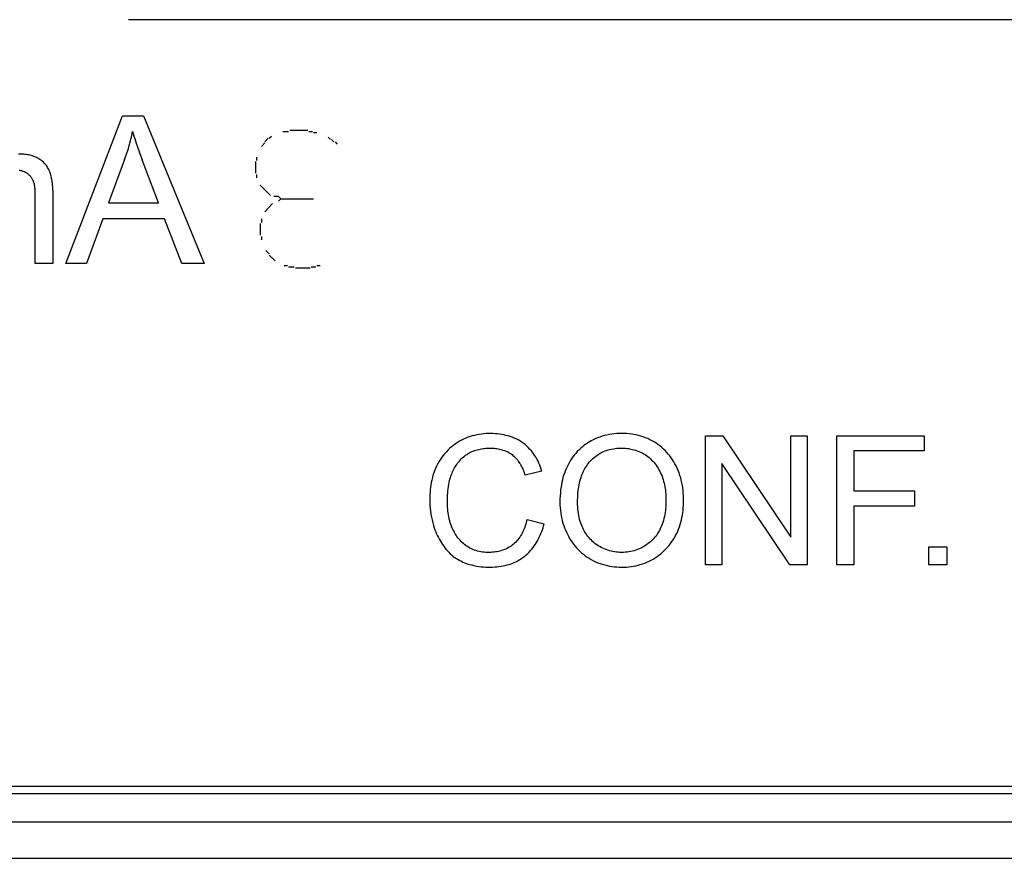
# Model space of a CAD drawing. Units: millimetres. Extents: x 59 to 224, y 52 to 175.
# Drawn here: x 180 to 193, y 87 to 98 of the extents above; entities that cross this region are included whole.
import ezdxf

# ---------------------------------------------------------------- set-up
doc = ezdxf.new("R2010")
doc.units = ezdxf.units.MM
doc.header["$LTSCALE"] = 16.335
doc.layers.get('0').update_dxf_attribs({"linetype": 'CONTINUOUS'})
doc.layers.add('RACCORDO', color=7, linetype='CONTINUOUS')

msp = doc.modelspace()

# ---------------------------------------------------------------- linework, layer by layer
at = {"color": 250, "linetype": 'CONTINUOUS'}
for p, q in [((193.968, 98.243), (181.11, 98.243)), ((180.252, 94.907), (181.028, 96.927)), ((181.028, 96.927), (181.316, 96.927)), ((181.316, 96.927), (182.143, 94.907)), ((183.223, 96.716), (183.299, 96.716)), ((183.316, 96.732), (183.563, 96.732)), ((183.579, 96.716), (183.625, 96.716)), ((183.64, 96.701), (183.687, 96.701)), ((182.975, 96.573), (183.021, 96.621)), ((183.036, 96.621), (183.068, 96.652)), ((183.842, 96.637), (183.873, 96.605)), ((183.888, 96.605), (183.92, 96.573)), ((183.935, 96.573), (183.966, 96.541)), ((182.928, 96.509), (182.975, 96.557)), ((181.057, 96.329), (180.835, 95.737)), ((181.52, 95.737), (181.297, 96.328)), ((182.851, 96.142), (182.851, 96.302)), ((182.866, 96.317), (182.866, 96.365)), ((182.866, 96.078), (182.866, 96.126)), ((180.074, 95.912), (180.074, 94.907)), ((183.052, 95.839), (182.912, 95.982)), ((179.828, 95.875), (179.828, 95.84)), ((179.828, 95.84), (179.828, 94.907)), ((183.16, 95.823), (183.099, 95.823)), ((183.192, 95.791), (183.16, 95.823)), ((183.192, 95.791), (183.16, 95.759)), ((183.192, 95.791), (183.64, 95.791)), ((180.835, 95.737), (181.52, 95.737)), ((183.082, 95.727), (182.975, 95.615)), ((180.758, 95.519), (180.536, 94.907)), ((181.603, 95.519), (180.758, 95.519)), ((181.838, 94.907), (181.603, 95.519)), ((182.928, 95.52), (182.928, 95.471)), ((182.912, 95.456), (182.912, 95.296)), ((182.928, 95.28), (182.928, 95.232)), ((182.99, 95.088), (183.036, 95.041)), ((183.036, 95.024), (183.114, 94.945)), ((180.074, 94.907), (179.828, 94.907)), ((180.536, 94.907), (180.252, 94.907)), ((182.143, 94.907), (181.838, 94.907)), ((183.238, 94.88), (183.284, 94.88)), ((183.299, 94.865), (183.377, 94.865)), ((183.393, 94.849), (183.594, 94.849)), ((183.61, 94.865), (183.671, 94.865)), ((183.687, 94.88), (183.733, 94.88)), ((189.001, 92.553), (189.241, 92.553)), ((189.001, 90.786), (189.001, 92.553)), ((189.241, 92.553), (190.17, 91.165)), ((190.17, 92.553), (190.394, 92.553)), ((190.17, 91.165), (190.17, 92.553)), ((190.394, 92.553), (190.394, 90.786)), ((190.799, 92.553), (191.992, 92.553)), ((190.799, 90.786), (190.799, 92.553)), ((191.992, 92.553), (191.992, 92.345)), ((191.992, 92.345), (191.033, 92.345)), ((191.033, 92.345), (191.033, 91.797)), ((190.154, 90.786), (189.225, 92.175)), ((189.225, 92.175), (189.225, 90.786)), ((186.764, 92.069), (186.534, 92.014)), ((191.033, 91.797), (191.863, 91.797)), ((191.863, 91.797), (191.863, 91.589)), ((191.863, 91.589), (191.033, 91.589)), ((191.033, 91.589), (191.033, 90.786)), ((186.561, 91.405), (186.794, 91.347)), ((192.055, 91.033), (192.302, 91.033)), ((192.055, 90.786), (192.055, 91.033)), ((192.302, 91.033), (192.302, 90.786)), ((189.225, 90.786), (189.001, 90.786)), ((190.394, 90.786), (190.154, 90.786)), ((191.033, 90.786), (190.799, 90.786)), ((192.302, 90.786), (192.055, 90.786))]:
    msp.add_line(p, q, dxfattribs=at)
at = {"color": 7, "linetype": 'CONTINUOUS'}
for p, q in [((140.832, 87.758), (208.632, 87.758)), ((140.732, 87.658), (208.732, 87.658))]:
    msp.add_line(p, q, dxfattribs=at)
at = {"color": 250, "linetype": 'CONTINUOUS'}
for points in [[(181.057, 96.329), (181.066, 96.354), (181.075, 96.38), (181.083, 96.405), (181.092, 96.43), (181.1, 96.456), (181.108, 96.481), (181.115, 96.507), (181.122, 96.533), (181.129, 96.559), (181.136, 96.585), (181.143, 96.611), (181.149, 96.637), (181.155, 96.663), (181.16, 96.689), (181.166, 96.715)], [(181.166, 96.715), (181.175, 96.682), (181.185, 96.65), (181.195, 96.617), (181.206, 96.585), (181.217, 96.553), (181.228, 96.52), (181.239, 96.488), (181.25, 96.456), (181.262, 96.424), (181.273, 96.392), (181.297, 96.328)], [(180.074, 95.912), (180.074, 95.927), (180.074, 95.943), (180.073, 95.959), (180.072, 95.975), (180.071, 95.991), (180.069, 96.007), (180.067, 96.023), (180.065, 96.04), (180.062, 96.056), (180.059, 96.072), (180.055, 96.087), (180.052, 96.103), (180.047, 96.119), (180.042, 96.134), (180.037, 96.149), (180.032, 96.164), (180.025, 96.179), (180.019, 96.193), (180.012, 96.207), (180.004, 96.221), (179.996, 96.234), (179.987, 96.247), (179.978, 96.26), (179.968, 96.272), (179.957, 96.283), (179.946, 96.294), (179.935, 96.304), (179.923, 96.314), (179.911, 96.323), (179.898, 96.332), (179.885, 96.34), (179.871, 96.348), (179.858, 96.355), (179.844, 96.362), (179.829, 96.368), (179.815, 96.373), (179.798, 96.379), (179.781, 96.384), (179.764, 96.389), (179.747, 96.393), (179.729, 96.396), (179.711, 96.399), (179.694, 96.401), (179.676, 96.402), (179.658, 96.403), (179.64, 96.404), (179.622, 96.404), (179.604, 96.403)], [(179.613, 96.186), (179.624, 96.184), (179.635, 96.182), (179.646, 96.179), (179.656, 96.176), (179.667, 96.173), (179.677, 96.169), (179.687, 96.165), (179.697, 96.16), (179.707, 96.154), (179.716, 96.149), (179.725, 96.143), (179.733, 96.136), (179.742, 96.129), (179.749, 96.122), (179.757, 96.114), (179.764, 96.106), (179.771, 96.098), (179.777, 96.09), (179.783, 96.081), (179.789, 96.072), (179.794, 96.062), (179.799, 96.053), (179.804, 96.043), (179.808, 96.033), (179.812, 96.022), (179.815, 96.011), (179.818, 96), (179.82, 95.989), (179.822, 95.978), (179.824, 95.967), (179.825, 95.955), (179.826, 95.944), (179.827, 95.932), (179.827, 95.921), (179.828, 95.909), (179.828, 95.898), (179.828, 95.886), (179.828, 95.875)], [(186.764, 92.069), (186.756, 92.096), (186.746, 92.123), (186.736, 92.15), (186.724, 92.177), (186.712, 92.203), (186.698, 92.229), (186.684, 92.254), (186.668, 92.279), (186.652, 92.303), (186.635, 92.326), (186.616, 92.349), (186.597, 92.371), (186.577, 92.392), (186.557, 92.412), (186.535, 92.431), (186.512, 92.448), (186.488, 92.465), (186.464, 92.481), (186.438, 92.495), (186.412, 92.509), (186.386, 92.521), (186.358, 92.532), (186.33, 92.542), (186.302, 92.55), (186.273, 92.558), (186.244, 92.565), (186.215, 92.57), (186.186, 92.575), (186.156, 92.578), (186.126, 92.581), (186.096, 92.583), (186.066, 92.583), (186.034, 92.583), (186.002, 92.582), (185.97, 92.579), (185.938, 92.576), (185.906, 92.571), (185.875, 92.565), (185.843, 92.558), (185.813, 92.55), (185.782, 92.541), (185.752, 92.531), (185.723, 92.519), (185.694, 92.506), (185.665, 92.492), (185.638, 92.477), (185.609, 92.459), (185.581, 92.441), (185.554, 92.421), (185.527, 92.4), (185.502, 92.377), (185.477, 92.354), (185.454, 92.329), (185.432, 92.304), (185.41, 92.278), (185.39, 92.25), (185.371, 92.222), (185.354, 92.194), (185.337, 92.164), (185.322, 92.135), (185.309, 92.105), (185.296, 92.074), (185.285, 92.043), (185.275, 92.012), (185.267, 91.98), (185.259, 91.947), (185.252, 91.915), (185.247, 91.882), (185.242, 91.849), (185.238, 91.816), (185.235, 91.783), (185.233, 91.75), (185.232, 91.716), (185.232, 91.683), (185.232, 91.642), (185.234, 91.601), (185.237, 91.561), (185.241, 91.521), (185.247, 91.48), (185.254, 91.441), (185.262, 91.401), (185.271, 91.362), (185.282, 91.323)], [(188.702, 91.697), (188.701, 91.732), (188.699, 91.768), (188.695, 91.803), (188.691, 91.839), (188.686, 91.874), (188.679, 91.909), (188.671, 91.943), (188.663, 91.977), (188.652, 92.011), (188.641, 92.045), (188.628, 92.077), (188.614, 92.11), (188.599, 92.142), (188.584, 92.17), (188.568, 92.197), (188.551, 92.224), (188.532, 92.251), (188.513, 92.276), (188.493, 92.301), (188.472, 92.325), (188.449, 92.349), (188.426, 92.371), (188.403, 92.392), (188.378, 92.413), (188.352, 92.432), (188.326, 92.45), (188.299, 92.468), (188.271, 92.484), (188.242, 92.499), (188.212, 92.513), (188.181, 92.525), (188.15, 92.537), (188.119, 92.547), (188.087, 92.556), (188.055, 92.563), (188.023, 92.57), (187.99, 92.575), (187.957, 92.579), (187.924, 92.582), (187.891, 92.584), (187.858, 92.585), (187.824, 92.584), (187.789, 92.582), (187.755, 92.579), (187.721, 92.575), (187.687, 92.569), (187.653, 92.562), (187.62, 92.554), (187.587, 92.545), (187.555, 92.534), (187.523, 92.522), (187.495, 92.51), (187.467, 92.497), (187.44, 92.483), (187.414, 92.468), (187.388, 92.452), (187.363, 92.435), (187.338, 92.417), (187.314, 92.398), (187.291, 92.378), (187.269, 92.357), (187.248, 92.336), (187.227, 92.312), (187.207, 92.288), (187.188, 92.263), (187.17, 92.237), (187.153, 92.211), (187.137, 92.184), (187.122, 92.156), (187.108, 92.128), (187.095, 92.099), (187.083, 92.07), (187.072, 92.041), (187.062, 92.01), (187.053, 91.98), (187.045, 91.949), (187.038, 91.918), (187.032, 91.887), (187.027, 91.855), (187.021, 91.814), (187.017, 91.772), (187.014, 91.73), (187.012, 91.689), (187.011, 91.647)], [(185.496, 91.913), (185.501, 91.936), (185.507, 91.958), (185.513, 91.98), (185.52, 92.002), (185.528, 92.024), (185.536, 92.042), (185.543, 92.059), (185.552, 92.077), (185.56, 92.094), (185.57, 92.112), (185.58, 92.128), (185.59, 92.145), (185.601, 92.161), (185.612, 92.177), (185.624, 92.192), (185.636, 92.207), (185.649, 92.222), (185.662, 92.236), (185.676, 92.249), (185.691, 92.262), (185.705, 92.274), (185.721, 92.286), (185.737, 92.297), (185.753, 92.307), (185.771, 92.317), (185.788, 92.326), (185.806, 92.335), (185.824, 92.342), (185.843, 92.349), (185.862, 92.356), (185.881, 92.361), (185.9, 92.366), (185.92, 92.371), (185.94, 92.374), (185.96, 92.377), (185.98, 92.38), (186, 92.382), (186.02, 92.383), (186.041, 92.384), (186.061, 92.384), (186.079, 92.383), (186.097, 92.382), (186.114, 92.381), (186.132, 92.379), (186.15, 92.377), (186.167, 92.374), (186.184, 92.37), (186.201, 92.366), (186.218, 92.362), (186.235, 92.357), (186.251, 92.351), (186.267, 92.345), (186.283, 92.338), (186.298, 92.331), (186.313, 92.323), (186.328, 92.314), (186.342, 92.305), (186.356, 92.295), (186.369, 92.284), (186.382, 92.273), (186.395, 92.261), (186.407, 92.248), (186.419, 92.235), (186.43, 92.221), (186.44, 92.207), (186.451, 92.192), (186.46, 92.177), (186.47, 92.162), (186.478, 92.146), (186.487, 92.13), (186.495, 92.114), (186.502, 92.098), (186.51, 92.081), (186.516, 92.064), (186.523, 92.048), (186.528, 92.031), (186.534, 92.014)], [(187.253, 91.643), (187.253, 91.674), (187.254, 91.705), (187.255, 91.735), (187.258, 91.766), (187.261, 91.797), (187.265, 91.827), (187.269, 91.854), (187.274, 91.88), (187.279, 91.906), (187.285, 91.932), (187.292, 91.957), (187.3, 91.983), (187.307, 92.004), (187.315, 92.025), (187.324, 92.045), (187.333, 92.066), (187.343, 92.086), (187.354, 92.105), (187.365, 92.124), (187.377, 92.143), (187.389, 92.161), (187.403, 92.179), (187.417, 92.196), (187.432, 92.213), (187.447, 92.228), (187.463, 92.243), (187.479, 92.257), (187.496, 92.27), (187.514, 92.283), (187.532, 92.295), (187.55, 92.306), (187.569, 92.317), (187.589, 92.327), (187.608, 92.336), (187.628, 92.344), (187.65, 92.352), (187.673, 92.359), (187.696, 92.365), (187.718, 92.37), (187.742, 92.375), (187.765, 92.378), (187.788, 92.381), (187.812, 92.383), (187.836, 92.383), (187.859, 92.384), (187.883, 92.383), (187.907, 92.381), (187.93, 92.379), (187.954, 92.376), (187.977, 92.371), (188.001, 92.366), (188.024, 92.361), (188.046, 92.354), (188.069, 92.346), (188.091, 92.338), (188.113, 92.328), (188.134, 92.318), (188.154, 92.307), (188.175, 92.295), (188.194, 92.281), (188.213, 92.267), (188.232, 92.253), (188.249, 92.237), (188.266, 92.22), (188.283, 92.203), (188.299, 92.185), (188.314, 92.167), (188.328, 92.148), (188.342, 92.128), (188.354, 92.108), (188.366, 92.087), (188.378, 92.067), (188.388, 92.045), (188.398, 92.022), (188.408, 91.999), (188.416, 91.976), (188.424, 91.952), (188.43, 91.928), (188.436, 91.904), (188.442, 91.879), (188.446, 91.855), (188.45, 91.83), (188.453, 91.805), (188.456, 91.78), (188.458, 91.755), (188.46, 91.73), (188.461, 91.705)], [(186.561, 91.405), (186.556, 91.385), (186.55, 91.364), (186.544, 91.343), (186.538, 91.322), (186.53, 91.301), (186.522, 91.281), (186.514, 91.261), (186.505, 91.241), (186.495, 91.221), (186.484, 91.202), (186.473, 91.183), (186.461, 91.165), (186.449, 91.147), (186.436, 91.13), (186.422, 91.114), (186.407, 91.098), (186.392, 91.083), (186.376, 91.069), (186.36, 91.056), (186.343, 91.044), (186.325, 91.033), (186.308, 91.022), (186.289, 91.012), (186.27, 91.003), (186.251, 90.995), (186.231, 90.988), (186.211, 90.981), (186.191, 90.975), (186.17, 90.97), (186.149, 90.966), (186.128, 90.963), (186.107, 90.96), (186.086, 90.958), (186.064, 90.956), (186.043, 90.956), (186.02, 90.956), (185.997, 90.957), (185.975, 90.959), (185.952, 90.962), (185.93, 90.966), (185.907, 90.97), (185.886, 90.976), (185.864, 90.982), (185.843, 90.989), (185.822, 90.997), (185.801, 91.006), (185.781, 91.016), (185.762, 91.027), (185.743, 91.039), (185.725, 91.051), (185.708, 91.064), (185.691, 91.078), (185.675, 91.093), (185.659, 91.108), (185.645, 91.124), (185.63, 91.141), (185.616, 91.158), (185.603, 91.176), (185.591, 91.194), (185.579, 91.212), (185.568, 91.231), (185.558, 91.251), (185.548, 91.27), (185.539, 91.29), (185.528, 91.315), (185.519, 91.34), (185.511, 91.366), (185.504, 91.391), (185.497, 91.417), (185.492, 91.444), (185.487, 91.47), (185.483, 91.496), (185.48, 91.523), (185.477, 91.55), (185.475, 91.576), (185.474, 91.603), (185.473, 91.63), (185.473, 91.657), (185.473, 91.684), (185.473, 91.713), (185.475, 91.742), (185.476, 91.771), (185.479, 91.8), (185.482, 91.828), (185.486, 91.857), (185.49, 91.885), (185.496, 91.913)], [(187.011, 91.647), (187.012, 91.608), (187.014, 91.57), (187.018, 91.531), (187.023, 91.493), (187.029, 91.456), (187.037, 91.418), (187.044, 91.387), (187.053, 91.356), (187.063, 91.325), (187.074, 91.294), (187.086, 91.264), (187.099, 91.235), (187.113, 91.205), (187.128, 91.177), (187.144, 91.149), (187.161, 91.122), (187.179, 91.096), (187.198, 91.07), (187.218, 91.044), (187.239, 91.02), (187.261, 90.997), (187.284, 90.974), (187.308, 90.952), (187.333, 90.932), (187.358, 90.912), (187.384, 90.893), (187.411, 90.876), (187.439, 90.859), (187.469, 90.844), (187.499, 90.829), (187.53, 90.816), (187.561, 90.805), (187.592, 90.794), (187.625, 90.785), (187.657, 90.777), (187.69, 90.771), (187.723, 90.765), (187.756, 90.761), (187.79, 90.758), (187.823, 90.756), (187.857, 90.755), (187.889, 90.756), (187.921, 90.757), (187.953, 90.76), (187.985, 90.764), (188.017, 90.769), (188.048, 90.775), (188.08, 90.782), (188.11, 90.79), (188.141, 90.8), (188.171, 90.81), (188.201, 90.822), (188.23, 90.835), (188.258, 90.849), (188.286, 90.865), (188.314, 90.881), (188.34, 90.899), (188.366, 90.918), (188.391, 90.938), (188.416, 90.959), (188.439, 90.981), (188.462, 91.004), (188.484, 91.028), (188.505, 91.052), (188.525, 91.078), (188.543, 91.104), (188.561, 91.131), (188.578, 91.158), (188.593, 91.186), (188.608, 91.216), (188.622, 91.246), (188.635, 91.276), (188.646, 91.307), (188.656, 91.339), (188.665, 91.37), (188.673, 91.402), (188.68, 91.435), (188.686, 91.468), (188.691, 91.5), (188.695, 91.534), (188.698, 91.567), (188.701, 91.6), (188.702, 91.634), (188.702, 91.667), (188.702, 91.697)], [(188.461, 91.705), (188.461, 91.668), (188.461, 91.64), (188.46, 91.612), (188.459, 91.584), (188.456, 91.557), (188.454, 91.529), (188.45, 91.501), (188.445, 91.474), (188.44, 91.447), (188.434, 91.419), (188.427, 91.393), (188.418, 91.366), (188.411, 91.344), (188.402, 91.322), (188.393, 91.3), (188.383, 91.278), (188.372, 91.257), (188.36, 91.237), (188.348, 91.216), (188.335, 91.197), (188.321, 91.178), (188.306, 91.159), (188.29, 91.141), (188.274, 91.124), (188.256, 91.108), (188.238, 91.092), (188.219, 91.077), (188.2, 91.063), (188.18, 91.05), (188.159, 91.037), (188.138, 91.025), (188.116, 91.015), (188.094, 91.005), (188.071, 90.995), (188.048, 90.987), (188.025, 90.98), (188.001, 90.974), (187.977, 90.968), (187.953, 90.964), (187.929, 90.96), (187.904, 90.958), (187.88, 90.956), (187.856, 90.956), (187.831, 90.956), (187.807, 90.958), (187.783, 90.961), (187.759, 90.964), (187.735, 90.969), (187.711, 90.974), (187.688, 90.98), (187.665, 90.988), (187.642, 90.996), (187.62, 91.005), (187.598, 91.015), (187.576, 91.025), (187.555, 91.037), (187.535, 91.049), (187.515, 91.062), (187.495, 91.076), (187.476, 91.091), (187.458, 91.106), (187.441, 91.123), (187.425, 91.14), (187.409, 91.157), (187.395, 91.174), (187.381, 91.193), (187.368, 91.212), (187.355, 91.231), (187.344, 91.251), (187.333, 91.271), (187.323, 91.292), (187.314, 91.313), (187.305, 91.334), (187.297, 91.356), (187.288, 91.382), (187.281, 91.409), (187.274, 91.436), (187.269, 91.464), (187.264, 91.491), (187.26, 91.521), (187.257, 91.551), (187.255, 91.582), (187.253, 91.612), (187.253, 91.643)], [(185.282, 91.323), (185.292, 91.294), (185.302, 91.265), (185.313, 91.237), (185.325, 91.209), (185.337, 91.184), (185.349, 91.159), (185.362, 91.135), (185.376, 91.111), (185.39, 91.087), (185.406, 91.064), (185.421, 91.041), (185.438, 91.019), (185.456, 90.998), (185.474, 90.978), (185.493, 90.958), (185.512, 90.939), (185.532, 90.921), (185.553, 90.903), (185.575, 90.887), (185.598, 90.872), (185.619, 90.859), (185.641, 90.847), (185.663, 90.835), (185.685, 90.825), (185.708, 90.815), (185.732, 90.806), (185.755, 90.798), (185.779, 90.791), (185.804, 90.785), (185.835, 90.777), (185.867, 90.771), (185.9, 90.765), (185.932, 90.761), (185.964, 90.758), (185.997, 90.756), (186.03, 90.755), (186.062, 90.755), (186.091, 90.756), (186.12, 90.758), (186.149, 90.76), (186.177, 90.763), (186.206, 90.767), (186.234, 90.772), (186.262, 90.778), (186.29, 90.785), (186.317, 90.793), (186.343, 90.802), (186.368, 90.812), (186.393, 90.822), (186.417, 90.834), (186.441, 90.847), (186.464, 90.86), (186.487, 90.875), (186.509, 90.89), (186.53, 90.907), (186.551, 90.925), (186.571, 90.943), (186.59, 90.962), (186.608, 90.982), (186.626, 91.003), (186.643, 91.025), (186.659, 91.047), (186.675, 91.07), (186.689, 91.093), (186.703, 91.117), (186.717, 91.142), (186.729, 91.166), (186.741, 91.191), (186.752, 91.217), (186.762, 91.242), (186.771, 91.268), (186.78, 91.294), (186.787, 91.32), (186.794, 91.347)]]:
    msp.add_lwpolyline(points, dxfattribs=at)
at = {"layer": 'RACCORDO', "color": 250, "linetype": 'CONTINUOUS'}
for p, q in [((139.748, 87.273), (209.715, 87.273)), ((140.247, 86.773), (209.216, 86.773))]:
    msp.add_line(p, q, dxfattribs=at)

doc.saveas('drawing.dxf')
